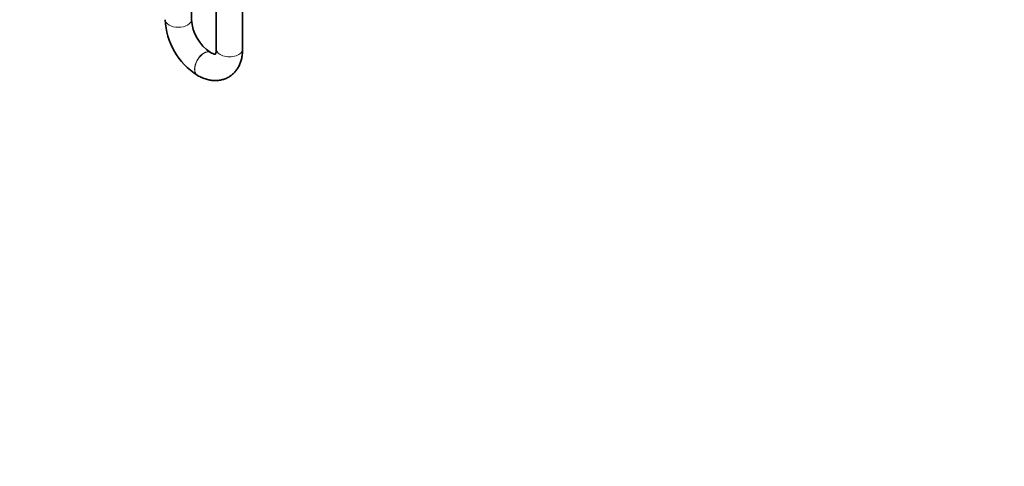
# Model space of a CAD drawing. Units: millimetres. Extents: x 0 to 1478, y 0 to 1758.
# Drawn here: x 1029 to 1478, y 0 to 204 of the extents above; entities that cross this region are included whole.
import ezdxf
from ezdxf import colors
from ezdxf.entities.mleader import LeaderData, LeaderLine
from ezdxf.math import Vec2, Vec3

# ---------------------------------------------------------------- set-up
doc = ezdxf.new("R2010")
doc.units = ezdxf.units.MM
doc.layers.add('DV6_Défaut', color=7, linetype='Continuous')
doc.layers.add('Défaut', color=7, linetype='Continuous')

# ---------------------------------------------------------------- blocks, each defined once
blk = doc.blocks.new('_DOT')
at = {"color": 0}
blk.add_line((0, 0), (-1, 0), dxfattribs=at)
at = {"color": 0, "const_width": 0.333}
blk.add_lwpolyline([(-0.1665, 0, 1), (0.1665, 0, 1)], format="xyb", close=True, dxfattribs=at)
blk = doc.blocks.new('SE5')
at = {"layer": 'DV6_Défaut', "color": 7, "linetype": 'Continuous', "lineweight": 35}
for p, q in [((1118.46, 378.58), (1118.46, 190.29)), ((1130.46, 190.29), (1130.46, 378.58)), ((1107.13, 203.76), (1107.13, 362.66)), ((1115.83, 188.77), (1115.76, 188.81)), ((1109.76, 178.42), (1109.83, 178.37))]:
    blk.add_line(p, q, dxfattribs=at)
for centre, radius, start, end in [((1126.75, 205.12), 31.65, 182.4687, 237.5313), ((1126.92, 205.22), 19.85, 184.2227, 235.7773)]:
    blk.add_arc(centre, radius, start, end, dxfattribs=at)
at = {"layer": 'DV6_Défaut', "color": 7, "linetype": 'Continuous', "lineweight": 18}
for centre, major_axis, start_param, end_param in [((1101.13, 203.76), (6, 0), 3.141593, 6.283185), ((1112.76, 183.61), (3, 5.2), 0, 3.141018), ((1112.83, 183.57), (3, 5.2), 0, 3.141094), ((1112.76, 183.61), (3, 5.2), 6.282985, 6.283185), ((1112.83, 183.57), (3, 5.2), 6.280923, 6.283185), ((1124.46, 190.29), (-6, 0), 0, 3.141593)]:
    blk.add_ellipse(centre, major_axis=major_axis, ratio=0.57735, start_param=start_param, end_param=end_param, dxfattribs=at)
at = {"layer": 'DV6_Défaut', "color": 7, "linetype": 'Continuous', "lineweight": 35}
for points, knots in [([(1109.83, 178.37), (1110.23, 178.15), (1111.19, 177.63), (1112.95, 176.87), (1114.92, 176.29), (1116.83, 176), (1118.61, 175.96), (1120.38, 176.16), (1122.11, 176.62), (1123.77, 177.35), (1125.26, 178.3), (1126.57, 179.46), (1127.71, 180.8), (1128.66, 182.31), (1129.41, 183.97), (1129.98, 185.79), (1130.34, 187.73), (1130.46, 189.3), (1130.46, 190.11), (1130.46, 190.29)], [0, 0, 0, 0, 0.039732, 0.111553, 0.183076, 0.2453, 0.305522, 0.364072, 0.427068, 0.488277, 0.548232, 0.607599, 0.666976, 0.727108, 0.788668, 0.852179, 0.91788, 0.984759, 1, 1, 1, 1]), ([(1118.15, 187.99), (1118.15, 187.99), (1118.13, 187.99), (1117.95, 187.98), (1117.51, 188.04), (1116.89, 188.24), (1116.26, 188.53), (1115.91, 188.72), (1115.83, 188.77)], [0, 0, 0, 0, 0.138224, 0.346115, 0.541736, 0.74675, 0.949067, 1, 1, 1, 1]), ([(1118.46, 190.29), (1118.46, 190.09), (1118.45, 189.61), (1118.36, 188.9), (1118.2, 188.32), (1118.04, 187.98), (1117.98, 187.9), (1117.97, 187.89), (1117.97, 187.89)], [0, 0, 0, 0, 0.108748, 0.3120779, 0.5149183, 0.7203237, 0.9350092, 1, 1, 1, 1])]:
    blk.add_open_spline(points, degree=3, knots=knots, dxfattribs=at)

msp = doc.modelspace()

# ---------------------------------------------------------------- block references
at = {"layer": 'Défaut'}
msp.add_blockref('SE5', (0, 0), dxfattribs=at)

# ---------------------------------------------------------------- leaders
at = {"layer": 'Défaut', "color": 7, "linetype": 'Continuous', "lineweight": 18}
ml = msp.add_multileader_mtext('Standard', dxfattribs=at)
ml.set_content('{\\pxsm0.9;\\fSolid Edge ISO|b1||i0||c0|p34;\\W1.;09/04/2021\\P}', color=256)
ml.set_leader_properties()
ml.set_arrow_properties(name='DOT')
ml.build(insert=Vec2(0, 0))
ml.multileader.update_dxf_attribs({"leader_type": 0, "dogleg_length": 0, "arrow_head_size": 12})
ctx = ml.context
ctx.base_point, ctx.char_height, ctx.arrow_head_size, ctx.landing_gap_size = Vec3(1390.41, 1750.71), 12, 12, 4.2
notes = []
notes.append((ctx, [(0, (0, 0, 0), (0, 0), (1, 0), 1, [])]))
ctx.mtext.insert = Vec3(1392.41, 1756.83)
for ctx, leaders in notes:
    for number, flags, end, landing, length, lines in leaders:
        leader = LeaderData()
        leader.index, (leader.has_last_leader_line, leader.has_dogleg_vector, leader.attachment_direction) = number, flags
        leader.last_leader_point, leader.dogleg_vector, leader.dogleg_length = Vec3(end), Vec3(landing), length
        for number, points, colour, breaks in lines:
            line = LeaderLine()
            line.index, line.vertices, line.color, line.breaks = number, Vec3.list(points), colors.encode_raw_color(colour), breaks
            leader.lines.append(line)
        ctx.leaders.append(leader)

doc.saveas('drawing.dxf')
